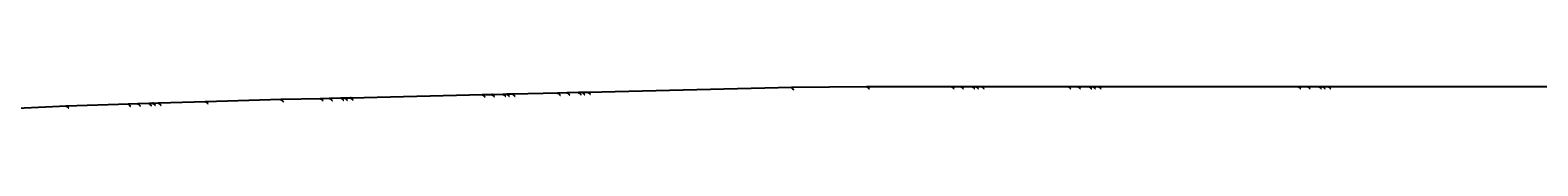
# Model space of a CAD drawing. Extents: x -3264735 to 616942, y -7184 to 724880.
# Drawn here: x -295432 to -275428, y 724555 to 724864 of the extents above; entities that cross this region are included whole.
import ezdxf

# ---------------------------------------------------------------- set-up
doc = ezdxf.new("R2010")
doc.units = 0
doc.header["$LTSCALE"] = 25.4
for name, color, linetype in [('Block_3_2km_Circ_E+DR', 7, 'CONTINUOUS'), ('E+_Circles', 252, 'CONTINUOUS'), ('E+_CLASS_Label_TL', 130, 'CONTINUOUS'), ('E+_Lines', 3, 'CONTINUOUS')]:
    doc.layers.add(name, color=color, linetype=linetype)
doc.styles.get("Standard").update_dxf_attribs({"font": 'romans.shx'})
doc.dimstyles.new('ISO-25', dxfattribs={"dimtxt": 2.5, "dimasz": 2.5, "dimexe": 1.25, "dimexo": 0.625, "dimtad": 1, "dimtxsty": 'Standard', "dimcen": 2.5, "dimadec": 0, "dimazin": 0, "dimtfac": 1, "dimtmove": 0, "dimatfit": 3, "dimfxl": 1, "dimarcsym": 0})

# ---------------------------------------------------------------- blocks, each defined once
blk = doc.blocks.new('226-3_2km_Circ E+ DR')
at = {"layer": 'E+_Circles'}
for centre in [(-289300.87875, 724753.4795), (-289150.92025, 724757.0135), (-289100.93425, 724758.1915), (-289025.95475, 724759.9585), (-288426.12125, 724774.0945), (-288426.12125, 724774.0945), (-288301.15625, 724777.039), (-288151.19775, 724780.573), (-288101.21175, 724781.751), (-288026.23225, 724783.518), (-285326.98175, 724847.1295), (-284327.07425, 724858.91), (-283202.07425, 724858.91), (-283202.07425, 724858.91), (-283077.07425, 724858.91), (-282927.07425, 724858.91), (-282877.07425, 724858.91), (-282802.07425, 724858.91), (-281652.07425, 724858.91), (-281652.07425, 724858.91), (-281527.07425, 724858.91), (-281377.07425, 724858.91), (-281327.07425, 724858.91), (-281252.07425, 724858.91), (-278602.07425, 724858.91), (-278602.07425, 724858.91), (-278477.07425, 724858.91), (-278327.07425, 724858.91), (-278277.07425, 724858.91), (-278202.07425, 724858.91), (-294948.80825, 724601.917), (-294124.21525, 724627.8305), (-294124.21525, 724627.8305), (-293999.27675, 724631.757), (-293849.35075, 724636.4685), (-293799.37575, 724638.039), (-293724.41275, 724640.395), (-293099.72075, 724660.0265), (-292100.10125, 724687.512), (-291575.24725, 724699.881), (-291575.24725, 724699.881), (-291450.28175, 724702.826), (-291300.32325, 724706.36), (-291250.33725, 724707.538), (-291175.35825, 724709.305), (-289425.84375, 724750.5345), (-289425.84375, 724750.5345)]:
    blk.add_circle(centre, 5, dxfattribs=at)
at = {"layer": 'E+_Lines'}
for p, q in [((-289150.92025, 724757.0135), (-289300.87875, 724753.4795)), ((-289100.93425, 724758.1915), (-289150.92025, 724757.0135)), ((-289025.95475, 724759.9585), (-289100.93425, 724758.1915)), ((-288426.12125, 724774.0945), (-289025.95475, 724759.9585)), ((-288301.15625, 724777.039), (-288426.12125, 724774.0945)), ((-288426.12125, 724774.0945), (-288426.12125, 724774.0945)), ((-288151.19775, 724780.573), (-288301.15625, 724777.039)), ((-288101.21175, 724781.751), (-288151.19775, 724780.573)), ((-288026.23225, 724783.518), (-288101.21175, 724781.751)), ((-285326.98175, 724847.1295), (-288026.23225, 724783.518)), ((-284327.07425, 724858.91), (-285326.98175, 724847.1295)), ((-283202.07425, 724858.91), (-284327.07425, 724858.91)), ((-283077.07425, 724858.91), (-283202.07425, 724858.91)), ((-283202.07425, 724858.91), (-283202.07425, 724858.91)), ((-282927.07425, 724858.91), (-283077.07425, 724858.91)), ((-282877.07425, 724858.91), (-282927.07425, 724858.91)), ((-282802.07425, 724858.91), (-282877.07425, 724858.91)), ((-281652.07425, 724858.91), (-282802.07425, 724858.91)), ((-281527.07425, 724858.91), (-281652.07425, 724858.91)), ((-281652.07425, 724858.91), (-281652.07425, 724858.91)), ((-281377.07425, 724858.91), (-281527.07425, 724858.91)), ((-281327.07425, 724858.91), (-281377.07425, 724858.91)), ((-281252.07425, 724858.91), (-281327.07425, 724858.91)), ((-278602.07425, 724858.91), (-281252.07425, 724858.91)), ((-278477.07425, 724858.91), (-278602.07425, 724858.91)), ((-278602.07425, 724858.91), (-278602.07425, 724858.91)), ((-278327.07425, 724858.91), (-278477.07425, 724858.91)), ((-278277.07425, 724858.91), (-278327.07425, 724858.91)), ((-278202.07425, 724858.91), (-278277.07425, 724858.91)), ((-273252.07425, 724858.91), (-278202.07425, 724858.91)), ((-294948.80825, 724601.917), (-295947.65675, 724554.8125)), ((-294124.21525, 724627.8305), (-294948.80825, 724601.917)), ((-293999.27675, 724631.757), (-294124.21525, 724627.8305)), ((-294124.21525, 724627.8305), (-294124.21525, 724627.8305)), ((-293849.35075, 724636.4685), (-293999.27675, 724631.757)), ((-293799.37575, 724638.039), (-293849.35075, 724636.4685)), ((-293724.41275, 724640.395), (-293799.37575, 724638.039)), ((-293099.72075, 724660.0265), (-293724.41275, 724640.395)), ((-292100.10125, 724687.512), (-293099.72075, 724660.0265)), ((-291575.24725, 724699.881), (-292100.10125, 724687.512)), ((-291450.28175, 724702.826), (-291575.24725, 724699.881)), ((-291575.24725, 724699.881), (-291575.24725, 724699.881)), ((-291300.32325, 724706.36), (-291450.28175, 724702.826)), ((-291250.33725, 724707.538), (-291300.32325, 724706.36)), ((-291175.35825, 724709.305), (-291250.33725, 724707.538)), ((-289425.84375, 724750.5345), (-291175.35825, 724709.305)), ((-289300.87875, 724753.4795), (-289425.84375, 724750.5345)), ((-289425.84375, 724750.5345), (-289425.84375, 724750.5345))]:
    blk.add_line(p, q, dxfattribs=at)
at = {"layer": 'E+_CLASS_Label_TL', "char_height": 2.5, "attachment_point": 1}
for s, insert in [('QUAD', (-288120.88525, 724756.823)), ('DRIF', (-288070.89925, 724758.001)), ('KICK', (-287995.91975, 724759.768)), ('DRIF', (-285296.66925, 724823.3795)), ('SBEN', (-284296.76175, 724835.16)), ('MONI', (-283171.76175, 724835.16)), ('DRIF', (-283171.76175, 724835.16)), ('DRIF', (-283046.76175, 724835.16)), ('QUAD', (-282896.76175, 724835.16)), ('DRIF', (-282846.76175, 724835.16)), ('KICK', (-282771.76175, 724835.16)), ('MONI', (-281621.76175, 724835.16)), ('DRIF', (-281621.76175, 724835.16)), ('DRIF', (-281496.76175, 724835.16)), ('QUAD', (-281346.76175, 724835.16)), ('DRIF', (-281296.76175, 724835.16)), ('KICK', (-281221.76175, 724835.16)), ('MONI', (-278571.76175, 724835.16)), ('DRIF', (-278571.76175, 724835.16)), ('DRIF', (-278446.76175, 724835.16)), ('QUAD', (-278296.76175, 724835.16)), ('DRIF', (-278246.76175, 724835.16)), ('KICK', (-278171.76175, 724835.16)), ('SBEN', (-294918.49575, 724578.167)), ('MONI', (-294093.90275, 724604.0805)), ('DRIF', (-294093.90275, 724604.0805)), ('DRIF', (-293968.96425, 724608.007)), ('QUAD', (-293819.03825, 724612.7185)), ('DRIF', (-293769.06325, 724614.289)), ('KICK', (-293694.10025, 724616.645)), ('DRIF', (-293069.40825, 724636.2765)), ('SBEN', (-292069.78875, 724663.762)), ('MONI', (-291544.93475, 724676.131)), ('DRIF', (-291544.93475, 724676.131)), ('DRIF', (-291419.96925, 724679.076)), ('QUAD', (-291270.01075, 724682.61)), ('DRIF', (-291220.02475, 724683.788)), ('KICK', (-291145.04575, 724685.555)), ('MONI', (-289395.53125, 724726.7845)), ('DRIF', (-289395.53125, 724726.7845)), ('DRIF', (-289270.56625, 724729.7295)), ('QUAD', (-289120.60775, 724733.2635)), ('DRIF', (-289070.62175, 724734.4415)), ('KICK', (-288995.64225, 724736.2085)), ('MONI', (-288395.80875, 724750.3445)), ('DRIF', (-288395.80875, 724750.3445)), ('DRIF', (-288270.84375, 724753.289))]:
    blk.add_mtext(s, dxfattribs=dict(at, insert=insert))
at = {"layer": 'E+_CLASS_Label_TL', "annotation_type": 0, "has_hookline": 1, "hookline_direction": 0}
for points, text_width in [([(-289150.92025, 724757.0135), (-289125.92025, 724732.0135), (-289121.23275, 724732.0135)], 9.16667), ([(-289100.93425, 724758.1915), (-289075.93425, 724733.1915), (-289071.24675, 724733.1915)], 7.5), ([(-289025.95475, 724759.9585), (-289000.95475, 724734.9585), (-288996.26725, 724734.9585)], 7.61905), ([(-288426.12125, 724774.0945), (-288401.12125, 724749.0945), (-288396.43375, 724749.0945)], 8.09524), ([(-288426.12125, 724774.0945), (-288401.12125, 724749.0945), (-288396.43375, 724749.0945)], 7.5), ([(-288301.15625, 724777.039), (-288276.15625, 724752.039), (-288271.46875, 724752.039)], 7.5), ([(-288151.19775, 724780.573), (-288126.19775, 724755.573), (-288121.51025, 724755.573)], 9.16667), ([(-288101.21175, 724781.751), (-288076.21175, 724756.751), (-288071.52425, 724756.751)], 7.5), ([(-288026.23225, 724783.518), (-288001.23225, 724758.518), (-287996.54475, 724758.518)], 7.61905), ([(-285326.98175, 724847.1295), (-285301.98175, 724822.1295), (-285297.29425, 724822.1295)], 7.5), ([(-284327.07425, 724858.91), (-284302.07425, 724833.91), (-284297.38675, 724833.91)], 8.92857), ([(-283202.07425, 724858.91), (-283177.07425, 724833.91), (-283172.38675, 724833.91)], 8.09524), ([(-283202.07425, 724858.91), (-283177.07425, 724833.91), (-283172.38675, 724833.91)], 7.5), ([(-283077.07425, 724858.91), (-283052.07425, 724833.91), (-283047.38675, 724833.91)], 7.5), ([(-282927.07425, 724858.91), (-282902.07425, 724833.91), (-282897.38675, 724833.91)], 9.16667), ([(-282877.07425, 724858.91), (-282852.07425, 724833.91), (-282847.38675, 724833.91)], 7.5), ([(-282802.07425, 724858.91), (-282777.07425, 724833.91), (-282772.38675, 724833.91)], 7.61905), ([(-281652.07425, 724858.91), (-281627.07425, 724833.91), (-281622.38675, 724833.91)], 8.09524), ([(-281652.07425, 724858.91), (-281627.07425, 724833.91), (-281622.38675, 724833.91)], 7.5), ([(-281527.07425, 724858.91), (-281502.07425, 724833.91), (-281497.38675, 724833.91)], 7.5), ([(-281377.07425, 724858.91), (-281352.07425, 724833.91), (-281347.38675, 724833.91)], 9.16667), ([(-281327.07425, 724858.91), (-281302.07425, 724833.91), (-281297.38675, 724833.91)], 7.5), ([(-281252.07425, 724858.91), (-281227.07425, 724833.91), (-281222.38675, 724833.91)], 7.61905), ([(-278602.07425, 724858.91), (-278577.07425, 724833.91), (-278572.38675, 724833.91)], 8.09524), ([(-278602.07425, 724858.91), (-278577.07425, 724833.91), (-278572.38675, 724833.91)], 7.5), ([(-278477.07425, 724858.91), (-278452.07425, 724833.91), (-278447.38675, 724833.91)], 7.5), ([(-278327.07425, 724858.91), (-278302.07425, 724833.91), (-278297.38675, 724833.91)], 9.16667), ([(-278277.07425, 724858.91), (-278252.07425, 724833.91), (-278247.38675, 724833.91)], 7.5), ([(-278202.07425, 724858.91), (-278177.07425, 724833.91), (-278172.38675, 724833.91)], 7.61905), ([(-294948.80825, 724601.917), (-294923.80825, 724576.917), (-294919.12075, 724576.917)], 8.92857), ([(-294124.21525, 724627.8305), (-294099.21525, 724602.8305), (-294094.52775, 724602.8305)], 8.09524), ([(-294124.21525, 724627.8305), (-294099.21525, 724602.8305), (-294094.52775, 724602.8305)], 7.5), ([(-293999.27675, 724631.757), (-293974.27675, 724606.757), (-293969.58925, 724606.757)], 7.5), ([(-293849.35075, 724636.4685), (-293824.35075, 724611.4685), (-293819.66325, 724611.4685)], 9.16667), ([(-293799.37575, 724638.039), (-293774.37575, 724613.039), (-293769.68825, 724613.039)], 7.5), ([(-293724.41275, 724640.395), (-293699.41275, 724615.395), (-293694.72525, 724615.395)], 7.61905), ([(-293099.72075, 724660.0265), (-293074.72075, 724635.0265), (-293070.03325, 724635.0265)], 7.5), ([(-292100.10125, 724687.512), (-292075.10125, 724662.512), (-292070.41375, 724662.512)], 8.92857), ([(-291575.24725, 724699.881), (-291550.24725, 724674.881), (-291545.55975, 724674.881)], 8.09524), ([(-291575.24725, 724699.881), (-291550.24725, 724674.881), (-291545.55975, 724674.881)], 7.5), ([(-291450.28175, 724702.826), (-291425.28175, 724677.826), (-291420.59425, 724677.826)], 7.5), ([(-291300.32325, 724706.36), (-291275.32325, 724681.36), (-291270.63575, 724681.36)], 9.16667), ([(-291250.33725, 724707.538), (-291225.33725, 724682.538), (-291220.64975, 724682.538)], 7.5), ([(-291175.35825, 724709.305), (-291150.35825, 724684.305), (-291145.67075, 724684.305)], 7.61905), ([(-289425.84375, 724750.5345), (-289400.84375, 724725.5345), (-289396.15625, 724725.5345)], 8.09524), ([(-289425.84375, 724750.5345), (-289400.84375, 724725.5345), (-289396.15625, 724725.5345)], 7.5), ([(-289300.87875, 724753.4795), (-289275.87875, 724728.4795), (-289271.19125, 724728.4795)], 7.5)]:
    blk.add_leader(points, dimstyle='ISO-25', override={"dimgap": 0.625, "dimtad": 0}, dxfattribs=dict(at, text_width=text_width))

msp = doc.modelspace()

# ---------------------------------------------------------------- block references
at = {"layer": 'Block_3_2km_Circ_E+DR', "linetype": 'Continuous'}
msp.add_blockref('226-3_2km_Circ E+ DR', (0, 0), dxfattribs=at)

doc.saveas('drawing.dxf')
